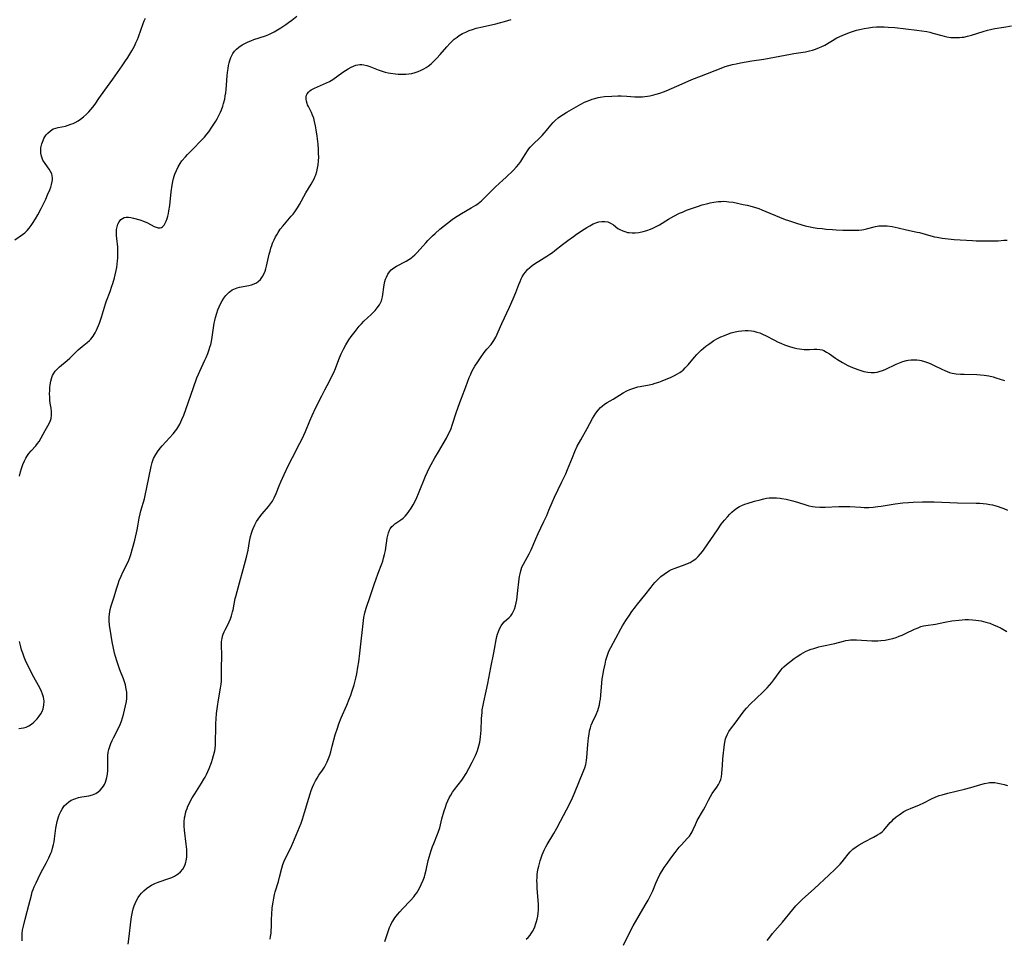
# Model space of a CAD drawing. Units: inches. Extents: x 2135526 to 2140947, y 171375 to 176780.
# Drawn here: x 2136864 to 2137074, y 176377 to 176574 of the extents above; entities that cross this region are included whole.
import ezdxf

# ---------------------------------------------------------------- set-up
doc = ezdxf.new("R2010")
doc.units = ezdxf.units.IN
doc.header["$MEASUREMENT"] = 0
doc.layers.add('c_05_T15S_R21E', color=215, linetype='Continuous')

msp = doc.modelspace()

# ---------------------------------------------------------------- linework, layer by layer
at = {"layer": 'c_05_T15S_R21E'}
for points in [[(2136863.51, 176476.11, 1044), (2136863.73, 176477.09, 1044), (2136863.91, 176477.75, 1044), (2136864.19, 176478.61, 1044), (2136864.54, 176479.43, 1044), (2136864.82, 176479.97, 1044), (2136865.07, 176480.37, 1044), (2136865.51, 176480.96, 1044), (2136865.99, 176481.52, 1044), (2136866.99, 176482.62, 1044), (2136867.37, 176483.09, 1044), (2136867.69, 176483.54, 1044), (2136868.15, 176484.31, 1044), (2136869.02, 176485.92, 1044), (2136869.56, 176486.88, 1044), (2136869.91, 176487.57, 1044), (2136870.11, 176488.02, 1044), (2136870.26, 176488.49, 1044), (2136870.38, 176489.21, 1044), (2136870.38, 176489.95, 1044), (2136870.28, 176490.71, 1044), (2136870.1, 176491.75, 1044), (2136870.02, 176492.39, 1044), (2136869.97, 176493.05, 1044), (2136869.95, 176493.77, 1044), (2136869.96, 176494.49, 1044), (2136870, 176495.12, 1044), (2136870.07, 176495.71, 1044), (2136870.21, 176496.5, 1044), (2136870.42, 176497.25, 1044), (2136870.6, 176497.69, 1044), (2136870.79, 176498.06, 1044), (2136871.15, 176498.6, 1044), (2136871.58, 176499.08, 1044), (2136872.06, 176499.53, 1044), (2136873.7, 176500.91, 1044), (2136874.25, 176501.4, 1044), (2136876.07, 176503.19, 1044), (2136876.49, 176503.57, 1044), (2136876.91, 176503.92, 1044), (2136878, 176504.77, 1044), (2136878.51, 176505.22, 1044), (2136878.79, 176505.51, 1044), (2136879.28, 176506.14, 1044), (2136879.71, 176506.85, 1044), (2136879.99, 176507.39, 1044), (2136880.43, 176508.41, 1044), (2136880.63, 176508.92, 1044), (2136881.05, 176510.16, 1044), (2136881.93, 176513.03, 1044), (2136882.16, 176513.71, 1044), (2136882.9, 176515.68, 1044), (2136883.31, 176516.84, 1044), (2136883.49, 176517.42, 1044), (2136883.84, 176518.62, 1044), (2136884.01, 176519.27, 1044), (2136884.21, 176520.19, 1044), (2136884.33, 176520.85, 1044), (2136884.43, 176521.52, 1044), (2136884.51, 176522.28, 1044), (2136884.55, 176522.84, 1044), (2136884.59, 176523.55, 1044), (2136884.59, 176524.27, 1044), (2136884.54, 176525.2, 1044), (2136884.32, 176527.04, 1044), (2136884.26, 176527.68, 1044), (2136884.24, 176528.29, 1044), (2136884.29, 176528.94, 1044), (2136884.41, 176529.56, 1044), (2136884.58, 176530.11, 1044), (2136884.83, 176530.6, 1044), (2136885.23, 176531.1, 1044), (2136885.55, 176531.35, 1044), (2136885.92, 176531.51, 1044), (2136886.35, 176531.6, 1044), (2136886.82, 176531.61, 1044), (2136887.36, 176531.54, 1044), (2136887.92, 176531.41, 1044), (2136889.26, 176531.01, 1044), (2136890.03, 176530.75, 1044), (2136890.9, 176530.38, 1044), (2136892.34, 176529.63, 1044), (2136892.77, 176529.45, 1044), (2136893.18, 176529.33, 1044), (2136893.6, 176529.32, 1044), (2136893.88, 176529.4, 1044), (2136894.15, 176529.57, 1044), (2136894.49, 176529.92, 1044), (2136894.73, 176530.31, 1044), (2136894.94, 176530.76, 1044), (2136895.15, 176531.36, 1044), (2136895.29, 176531.86, 1044), (2136895.41, 176532.38, 1044), (2136895.52, 176532.95, 1044), (2136895.69, 176534.08, 1044), (2136896, 176537.01, 1044), (2136896.19, 176538.44, 1044), (2136896.33, 176539.23, 1044), (2136896.49, 176539.91, 1044), (2136896.63, 176540.38, 1044), (2136896.79, 176540.85, 1044), (2136897.11, 176541.64, 1044), (2136897.48, 176542.4, 1044), (2136897.91, 176543.1, 1044), (2136898.3, 176543.65, 1044), (2136899.05, 176544.56, 1044), (2136899.51, 176545.06, 1044), (2136900.45, 176546.06, 1044), (2136902.54, 176548.16, 1044), (2136903.11, 176548.77, 1044), (2136903.64, 176549.4, 1044), (2136904.04, 176549.91, 1044), (2136904.71, 176550.86, 1044), (2136905.14, 176551.53, 1044), (2136905.55, 176552.21, 1044), (2136905.83, 176552.71, 1044), (2136906.26, 176553.53, 1044), (2136906.52, 176554.08, 1044), (2136906.76, 176554.63, 1044), (2136907.04, 176555.36, 1044), (2136907.23, 176555.99, 1044), (2136907.45, 176556.89, 1044), (2136907.58, 176557.57, 1044), (2136907.68, 176558.26, 1044), (2136907.76, 176558.97, 1044), (2136907.99, 176561.92, 1044), (2136908.06, 176562.61, 1044), (2136908.17, 176563.44, 1044), (2136908.28, 176564.11, 1044), (2136908.4, 176564.66, 1044), (2136908.55, 176565.2, 1044), (2136908.78, 176565.83, 1044), (2136908.98, 176566.27, 1044), (2136909.21, 176566.69, 1044), (2136909.55, 176567.16, 1044), (2136909.97, 176567.62, 1044), (2136910.49, 176568.06, 1044), (2136911.18, 176568.51, 1044), (2136911.88, 176568.89, 1044), (2136912.48, 176569.16, 1044), (2136913.04, 176569.39, 1044), (2136913.72, 176569.64, 1044), (2136916.17, 176570.48, 1044), (2136916.92, 176570.77, 1044), (2136917.65, 176571.1, 1044), (2136918.08, 176571.32, 1044), (2136918.79, 176571.72, 1044), (2136919.47, 176572.15, 1044), (2136920.57, 176572.89, 1044), (2136921.11, 176573.28, 1044), (2136921.83, 176573.81, 1044), (2136922.89, 176574.65, 1044)], [(2136862.52, 176526.78, 1042), (2136864.17, 176527.91, 1042), (2136864.62, 176528.28, 1042), (2136865.12, 176528.77, 1042), (2136865.55, 176529.28, 1042), (2136865.96, 176529.82, 1042), (2136866.25, 176530.24, 1042), (2136866.9, 176531.25, 1042), (2136867.4, 176532.09, 1042), (2136868.15, 176533.5, 1042), (2136868.48, 176534.15, 1042), (2136869.11, 176535.48, 1042), (2136869.51, 176536.39, 1042), (2136869.97, 176537.5, 1042), (2136870.18, 176538.03, 1042), (2136870.38, 176538.64, 1042), (2136870.52, 176539.24, 1042), (2136870.56, 176539.64, 1042), (2136870.57, 176540.04, 1042), (2136870.51, 176540.47, 1042), (2136870.39, 176540.89, 1042), (2136870.16, 176541.39, 1042), (2136869.87, 176541.86, 1042), (2136868.96, 176543.1, 1042), (2136868.52, 176543.85, 1042), (2136868.2, 176544.68, 1042), (2136868.07, 176545.33, 1042), (2136868.04, 176545.99, 1042), (2136868.08, 176546.45, 1042), (2136868.27, 176547.32, 1042), (2136868.55, 176548.04, 1042), (2136868.73, 176548.43, 1042), (2136868.93, 176548.79, 1042), (2136869.23, 176549.24, 1042), (2136869.57, 176549.64, 1042), (2136870.12, 176550.14, 1042), (2136870.74, 176550.51, 1042), (2136871.28, 176550.71, 1042), (2136871.75, 176550.83, 1042), (2136873.34, 176551.14, 1042), (2136873.92, 176551.3, 1042), (2136874.49, 176551.5, 1042), (2136874.97, 176551.69, 1042), (2136875.44, 176551.92, 1042), (2136876.08, 176552.28, 1042), (2136876.56, 176552.6, 1042), (2136877.22, 176553.11, 1042), (2136877.85, 176553.68, 1042), (2136878.32, 176554.17, 1042), (2136878.77, 176554.68, 1042), (2136879.2, 176555.21, 1042), (2136879.67, 176555.83, 1042), (2136880.5, 176557.01, 1042), (2136881.75, 176558.83, 1042), (2136883.48, 176561.2, 1042), (2136885.51, 176564.05, 1042), (2136886.08, 176564.87, 1042), (2136886.71, 176565.82, 1042), (2136887.15, 176566.53, 1042), (2136887.58, 176567.25, 1042), (2136888.12, 176568.26, 1042), (2136888.45, 176568.94, 1042), (2136888.76, 176569.64, 1042), (2136889.01, 176570.28, 1042), (2136889.99, 176573.07, 1042), (2136890.23, 176573.67, 1042), (2136890.49, 176574.27, 1042)], [(2136886.79, 176375.89, 1048), (2136886.99, 176377.54, 1048), (2136887.32, 176380.62, 1048), (2136887.48, 176381.7, 1048), (2136887.72, 176382.82, 1048), (2136887.88, 176383.43, 1048), (2136888.08, 176384.08, 1048), (2136888.27, 176384.58, 1048), (2136888.56, 176385.22, 1048), (2136888.91, 176385.84, 1048), (2136889.3, 176386.4, 1048), (2136889.63, 176386.8, 1048), (2136890.14, 176387.32, 1048), (2136890.69, 176387.79, 1048), (2136891.23, 176388.18, 1048), (2136891.79, 176388.52, 1048), (2136892.51, 176388.88, 1048), (2136893.18, 176389.15, 1048), (2136895.47, 176389.93, 1048), (2136896.11, 176390.17, 1048), (2136896.71, 176390.45, 1048), (2136897.15, 176390.7, 1048), (2136897.46, 176390.91, 1048), (2136898, 176391.39, 1048), (2136898.46, 176391.94, 1048), (2136898.83, 176392.55, 1048), (2136899.02, 176392.97, 1048), (2136899.16, 176393.41, 1048), (2136899.23, 176393.7, 1048), (2136899.33, 176394.48, 1048), (2136899.34, 176395.29, 1048), (2136899.31, 176396.16, 1048), (2136899.22, 176397.27, 1048), (2136898.86, 176400.29, 1048), (2136898.8, 176401.12, 1048), (2136898.78, 176401.6, 1048), (2136898.79, 176402.08, 1048), (2136898.87, 176402.96, 1048), (2136898.95, 176403.43, 1048), (2136899.05, 176403.9, 1048), (2136899.2, 176404.43, 1048), (2136899.38, 176404.95, 1048), (2136899.59, 176405.45, 1048), (2136899.81, 176405.93, 1048), (2136900.14, 176406.57, 1048), (2136900.49, 176407.19, 1048), (2136901.04, 176408.1, 1048), (2136902.51, 176410.36, 1048), (2136903.01, 176411.19, 1048), (2136903.27, 176411.65, 1048), (2136903.57, 176412.25, 1048), (2136904.11, 176413.47, 1048), (2136904.63, 176414.81, 1048), (2136904.87, 176415.5, 1048), (2136905.09, 176416.26, 1048), (2136905.21, 176416.75, 1048), (2136905.31, 176417.25, 1048), (2136905.39, 176417.81, 1048), (2136905.45, 176418.57, 1048), (2136905.48, 176419.33, 1048), (2136905.52, 176422.06, 1048), (2136905.56, 176423.15, 1048), (2136905.62, 176424.17, 1048), (2136905.72, 176425.26, 1048), (2136905.91, 176426.81, 1048), (2136906.14, 176428.23, 1048), (2136906.55, 176430.69, 1048), (2136906.68, 176431.57, 1048), (2136906.75, 176432.23, 1048), (2136906.8, 176433, 1048), (2136906.8, 176435.3, 1048), (2136906.83, 176437.35, 1048), (2136906.82, 176438.07, 1048), (2136906.75, 176439.64, 1048), (2136906.75, 176440.16, 1048), (2136906.78, 176440.67, 1048), (2136906.82, 176441.03, 1048), (2136906.88, 176441.37, 1048), (2136907.01, 176441.84, 1048), (2136907.16, 176442.31, 1048), (2136907.35, 176442.76, 1048), (2136907.56, 176443.21, 1048), (2136908.17, 176444.41, 1048), (2136908.41, 176444.93, 1048), (2136908.67, 176445.57, 1048), (2136908.9, 176446.22, 1048), (2136909.14, 176447.09, 1048), (2136909.24, 176447.48, 1048), (2136909.73, 176449.95, 1048), (2136909.83, 176450.38, 1048), (2136910.66, 176453.25, 1048), (2136911.38, 176456.11, 1048), (2136912.19, 176459.06, 1048), (2136912.45, 176460.27, 1048), (2136912.79, 176462.15, 1048), (2136913.01, 176463.2, 1048), (2136913.18, 176463.89, 1048), (2136913.39, 176464.56, 1048), (2136913.52, 176464.9, 1048), (2136913.88, 176465.67, 1048), (2136914.3, 176466.42, 1048), (2136914.65, 176466.95, 1048), (2136915.01, 176467.45, 1048), (2136915.48, 176468.05, 1048), (2136916.83, 176469.62, 1048), (2136917.27, 176470.18, 1048), (2136917.67, 176470.77, 1048), (2136918.06, 176471.48, 1048), (2136918.48, 176472.44, 1048), (2136919.11, 176474.07, 1048), (2136919.47, 176474.94, 1048), (2136920.18, 176476.48, 1048), (2136921.13, 176478.47, 1048), (2136921.97, 176480.13, 1048), (2136923.57, 176483.22, 1048), (2136924.03, 176484.16, 1048), (2136924.75, 176485.73, 1048), (2136925.69, 176488, 1048), (2136926.17, 176489.09, 1048), (2136926.98, 176490.82, 1048), (2136928.23, 176493.33, 1048), (2136928.89, 176494.6, 1048), (2136929.89, 176496.46, 1048), (2136930.57, 176497.82, 1048), (2136930.8, 176498.34, 1048), (2136931.16, 176499.21, 1048), (2136931.89, 176501.13, 1048), (2136932.41, 176502.36, 1048), (2136932.88, 176503.31, 1048), (2136933.42, 176504.29, 1048), (2136934.08, 176505.32, 1048), (2136934.58, 176506.04, 1048), (2136935.37, 176507.11, 1048), (2136936.29, 176508.26, 1048), (2136936.74, 176508.77, 1048), (2136937.26, 176509.3, 1048), (2136938.8, 176510.75, 1048), (2136939.18, 176511.11, 1048), (2136939.68, 176511.63, 1048), (2136940.14, 176512.17, 1048), (2136940.62, 176512.86, 1048), (2136941.02, 176513.7, 1048), (2136941.25, 176514.58, 1048), (2136941.63, 176517.11, 1048), (2136941.78, 176517.84, 1048), (2136941.91, 176518.31, 1048), (2136942.08, 176518.76, 1048), (2136942.4, 176519.39, 1048), (2136942.75, 176519.88, 1048), (2136943.15, 176520.32, 1048), (2136943.7, 176520.76, 1048), (2136944.24, 176521.1, 1048), (2136946.35, 176522.2, 1048), (2136946.91, 176522.52, 1048), (2136947.44, 176522.89, 1048), (2136947.72, 176523.11, 1048), (2136948.21, 176523.56, 1048), (2136948.68, 176524.05, 1048), (2136950.52, 176526.11, 1048), (2136950.99, 176526.61, 1048), (2136951.98, 176527.59, 1048), (2136952.53, 176528.11, 1048), (2136953.52, 176529.01, 1048), (2136954.51, 176529.83, 1048), (2136955.17, 176530.35, 1048), (2136956.17, 176531.08, 1048), (2136956.89, 176531.58, 1048), (2136957.6, 176532.04, 1048), (2136958.18, 176532.39, 1048), (2136960.27, 176533.58, 1048), (2136961.27, 176534.21, 1048), (2136961.77, 176534.57, 1048), (2136962.47, 176535.12, 1048), (2136963.12, 176535.72, 1048), (2136964.29, 176536.94, 1048), (2136964.88, 176537.53, 1048), (2136965.5, 176538.11, 1048), (2136967.06, 176539.53, 1048), (2136967.75, 176540.18, 1048), (2136969.24, 176541.63, 1048), (2136969.99, 176542.42, 1048), (2136970.46, 176542.96, 1048), (2136970.88, 176543.52, 1048), (2136971.32, 176544.22, 1048), (2136971.95, 176545.28, 1048), (2136972.3, 176545.8, 1048), (2136972.62, 176546.23, 1048), (2136972.91, 176546.58, 1048), (2136973.42, 176547.13, 1048), (2136975.09, 176548.73, 1048), (2136975.47, 176549.12, 1048), (2136975.91, 176549.6, 1048), (2136976.37, 176550.16, 1048), (2136977.31, 176551.33, 1048), (2136977.8, 176551.89, 1048), (2136978.22, 176552.33, 1048), (2136978.86, 176552.9, 1048), (2136979.38, 176553.28, 1048), (2136979.93, 176553.64, 1048), (2136980.72, 176554.1, 1048), (2136983.78, 176555.82, 1048), (2136984.55, 176556.22, 1048), (2136985.09, 176556.48, 1048), (2136985.65, 176556.71, 1048), (2136986.18, 176556.89, 1048), (2136986.72, 176557.06, 1048), (2136987.48, 176557.24, 1048), (2136987.9, 176557.31, 1048), (2136988.8, 176557.43, 1048), (2136990.37, 176557.54, 1048), (2136991.69, 176557.58, 1048), (2136992.42, 176557.59, 1048), (2136993.57, 176557.55, 1048), (2136995.34, 176557.42, 1048), (2136995.88, 176557.39, 1048), (2136996.42, 176557.39, 1048), (2136996.95, 176557.42, 1048), (2136997.48, 176557.47, 1048), (2136998.02, 176557.54, 1048), (2136998.56, 176557.63, 1048), (2136999.36, 176557.8, 1048), (2136999.88, 176557.93, 1048), (2137000.66, 176558.16, 1048), (2137001.44, 176558.43, 1048), (2137002.01, 176558.66, 1048), (2137005.44, 176560.18, 1048), (2137007.54, 176561.07, 1048), (2137009.59, 176561.9, 1048), (2137013.8, 176563.56, 1048), (2137014.67, 176563.86, 1048), (2137015.45, 176564.1, 1048), (2137016.23, 176564.29, 1048), (2137017.03, 176564.47, 1048), (2137017.97, 176564.65, 1048), (2137020.4, 176565.07, 1048), (2137022.93, 176565.47, 1048), (2137026.38, 176566.09, 1048), (2137028.69, 176566.56, 1048), (2137029.39, 176566.69, 1048), (2137031.87, 176567.04, 1048), (2137032.75, 176567.22, 1048), (2137033.4, 176567.4, 1048), (2137034.04, 176567.61, 1048), (2137034.86, 176567.93, 1048), (2137035.21, 176568.09, 1048), (2137035.99, 176568.49, 1048), (2137038.62, 176570, 1048), (2137039.7, 176570.53, 1048), (2137040.59, 176570.91, 1048), (2137041.49, 176571.25, 1048), (2137042.14, 176571.46, 1048), (2137042.8, 176571.66, 1048), (2137043.78, 176571.9, 1048), (2137044.42, 176572.03, 1048), (2137045.36, 176572.2, 1048), (2137046.21, 176572.32, 1048), (2137047.07, 176572.4, 1048), (2137047.84, 176572.42, 1048), (2137048.7, 176572.4, 1048), (2137049.57, 176572.34, 1048), (2137050.98, 176572.23, 1048), (2137053.4, 176571.99, 1048), (2137055.72, 176571.7, 1048), (2137057.83, 176571.36, 1048), (2137058.51, 176571.22, 1048), (2137059.17, 176571.06, 1048), (2137061.05, 176570.5, 1048), (2137061.6, 176570.36, 1048), (2137062.14, 176570.24, 1048), (2137062.98, 176570.13, 1048), (2137063.62, 176570.08, 1048), (2137064.25, 176570.08, 1048), (2137064.89, 176570.1, 1048), (2137065.36, 176570.15, 1048), (2137065.8, 176570.2, 1048), (2137066.61, 176570.36, 1048), (2137067.41, 176570.58, 1048), (2137069.9, 176571.42, 1048), (2137070.88, 176571.69, 1048), (2137071.52, 176571.84, 1048), (2137072.4, 176572.01, 1048), (2137074.37, 176572.31, 1048), (2137075.98, 176572.59, 1048)], [(2136907.7, 176514.82, 1046), (2136908.03, 176515.19, 1046), (2136908.39, 176515.52, 1046), (2136908.73, 176515.79, 1046), (2136909.08, 176516.02, 1046), (2136909.74, 176516.35, 1046), (2136910.16, 176516.49, 1046), (2136910.59, 176516.6, 1046), (2136912.63, 176516.97, 1046), (2136913.22, 176517.12, 1046), (2136913.78, 176517.32, 1046), (2136914.3, 176517.58, 1046), (2136914.62, 176517.8, 1046), (2136915.13, 176518.28, 1046), (2136915.56, 176518.87, 1046), (2136915.91, 176519.53, 1046), (2136916.1, 176520.01, 1046), (2136916.26, 176520.51, 1046), (2136916.43, 176521.13, 1046), (2136917, 176523.66, 1046), (2136917.16, 176524.32, 1046), (2136917.35, 176524.97, 1046), (2136917.52, 176525.51, 1046), (2136917.72, 176526.04, 1046), (2136918.02, 176526.74, 1046), (2136918.36, 176527.42, 1046), (2136918.59, 176527.85, 1046), (2136918.88, 176528.31, 1046), (2136919.37, 176529.02, 1046), (2136919.91, 176529.7, 1046), (2136921.71, 176531.8, 1046), (2136922.11, 176532.29, 1046), (2136922.64, 176533, 1046), (2136923.07, 176533.64, 1046), (2136923.47, 176534.29, 1046), (2136924.85, 176536.79, 1046), (2136925.95, 176538.66, 1046), (2136926.32, 176539.32, 1046), (2136926.59, 176539.85, 1046), (2136926.83, 176540.4, 1046), (2136926.96, 176540.71, 1046), (2136927.18, 176541.39, 1046), (2136927.35, 176542.09, 1046), (2136927.48, 176542.8, 1046), (2136927.56, 176543.68, 1046), (2136927.59, 176544.47, 1046), (2136927.58, 176545.27, 1046), (2136927.53, 176546.21, 1046), (2136927.45, 176547.23, 1046), (2136927.26, 176548.97, 1046), (2136927.08, 176550.32, 1046), (2136926.94, 176551.18, 1046), (2136926.72, 176552.13, 1046), (2136926.52, 176552.79, 1046), (2136926.28, 176553.43, 1046), (2136926.02, 176554.03, 1046), (2136925.37, 176555.33, 1046), (2136925.21, 176555.68, 1046), (2136925.09, 176555.98, 1046), (2136924.95, 176556.46, 1046), (2136924.88, 176556.92, 1046), (2136924.89, 176557.37, 1046), (2136924.97, 176557.74, 1046), (2136925.11, 176558.06, 1046), (2136925.38, 176558.42, 1046), (2136925.66, 176558.67, 1046), (2136925.99, 176558.89, 1046), (2136926.66, 176559.23, 1046), (2136928.64, 176560.08, 1046), (2136929.25, 176560.36, 1046), (2136929.87, 176560.68, 1046), (2136930.59, 176561.13, 1046), (2136932.79, 176562.69, 1046), (2136933.32, 176563.05, 1046), (2136933.89, 176563.4, 1046), (2136934.53, 176563.76, 1046), (2136935.03, 176563.99, 1046), (2136935.53, 176564.17, 1046), (2136935.96, 176564.27, 1046), (2136936.4, 176564.32, 1046), (2136936.84, 176564.31, 1046), (2136937.29, 176564.24, 1046), (2136937.9, 176564.09, 1046), (2136938.51, 176563.87, 1046), (2136940.31, 176563.17, 1046), (2136940.98, 176562.94, 1046), (2136941.84, 176562.7, 1046), (2136942.5, 176562.54, 1046), (2136942.98, 176562.45, 1046), (2136944.03, 176562.3, 1046), (2136944.61, 176562.25, 1046), (2136945.39, 176562.22, 1046), (2136946.25, 176562.25, 1046), (2136946.9, 176562.31, 1046), (2136947.54, 176562.41, 1046), (2136948.23, 176562.58, 1046), (2136948.91, 176562.81, 1046), (2136949.56, 176563.1, 1046), (2136950.11, 176563.38, 1046), (2136950.59, 176563.67, 1046), (2136951.06, 176563.98, 1046), (2136951.66, 176564.46, 1046), (2136952.28, 176565.03, 1046), (2136952.88, 176565.65, 1046), (2136953.61, 176566.47, 1046), (2136955.03, 176568.12, 1046), (2136955.68, 176568.83, 1046), (2136956.13, 176569.28, 1046), (2136956.6, 176569.71, 1046), (2136957.22, 176570.2, 1046), (2136957.71, 176570.54, 1046), (2136958.39, 176570.93, 1046), (2136959.09, 176571.28, 1046), (2136959.8, 176571.58, 1046), (2136960.52, 176571.83, 1046), (2136961.33, 176572.07, 1046), (2136962.68, 176572.4, 1046), (2136965.55, 176573.03, 1046), (2136966.35, 176573.23, 1046), (2136967.41, 176573.51, 1046), (2136968.11, 176573.72, 1046), (2136968.79, 176573.96, 1046)], [(2136917.17, 176376.91, 1050), (2136917.29, 176377.54, 1050), (2136917.38, 176378.2, 1050), (2136917.43, 176378.9, 1050), (2136917.45, 176379.51, 1050), (2136917.48, 176381.16, 1050), (2136917.52, 176382.31, 1050), (2136917.62, 176383.55, 1050), (2136917.69, 176384.09, 1050), (2136917.82, 176384.9, 1050), (2136917.97, 176385.72, 1050), (2136918.15, 176386.53, 1050), (2136918.28, 176387.05, 1050), (2136918.96, 176389.32, 1050), (2136919.21, 176390.21, 1050), (2136919.68, 176392.18, 1050), (2136919.91, 176392.97, 1050), (2136920.17, 176393.65, 1050), (2136920.47, 176394.32, 1050), (2136921.52, 176396.36, 1050), (2136922.07, 176397.53, 1050), (2136922.79, 176399.2, 1050), (2136923.81, 176401.8, 1050), (2136924.12, 176402.65, 1050), (2136924.57, 176404.04, 1050), (2136925.47, 176407.11, 1050), (2136925.77, 176408.08, 1050), (2136926, 176408.78, 1050), (2136926.25, 176409.47, 1050), (2136926.55, 176410.16, 1050), (2136926.88, 176410.83, 1050), (2136927.24, 176411.46, 1050), (2136927.61, 176412.04, 1050), (2136928.37, 176413.14, 1050), (2136928.8, 176413.82, 1050), (2136929.19, 176414.52, 1050), (2136929.39, 176414.92, 1050), (2136929.68, 176415.63, 1050), (2136929.94, 176416.36, 1050), (2136930.18, 176417.1, 1050), (2136930.51, 176418.26, 1050), (2136931.15, 176420.69, 1050), (2136931.59, 176422.13, 1050), (2136931.91, 176423.07, 1050), (2136932.4, 176424.35, 1050), (2136933.61, 176427.05, 1050), (2136934.14, 176428.32, 1050), (2136934.47, 176429.22, 1050), (2136934.71, 176429.94, 1050), (2136935.17, 176431.44, 1050), (2136935.54, 176432.82, 1050), (2136935.75, 176433.77, 1050), (2136936, 176435.19, 1050), (2136936.17, 176436.32, 1050), (2136936.42, 176438.23, 1050), (2136937.27, 176445.82, 1050), (2136937.46, 176446.84, 1050), (2136937.74, 176447.82, 1050), (2136938.64, 176450.34, 1050), (2136939.54, 176453.12, 1050), (2136939.82, 176453.94, 1050), (2136940.32, 176455.32, 1050), (2136941.09, 176457.32, 1050), (2136941.31, 176457.94, 1050), (2136941.5, 176458.56, 1050), (2136941.72, 176459.37, 1050), (2136941.88, 176460.21, 1050), (2136942.26, 176462.84, 1050), (2136942.37, 176463.45, 1050), (2136942.54, 176464.02, 1050), (2136942.76, 176464.55, 1050), (2136942.93, 176464.85, 1050), (2136943.28, 176465.32, 1050), (2136943.59, 176465.63, 1050), (2136943.92, 176465.9, 1050), (2136945.18, 176466.79, 1050), (2136945.66, 176467.16, 1050), (2136946.11, 176467.58, 1050), (2136946.53, 176468.04, 1050), (2136946.92, 176468.55, 1050), (2136947.38, 176469.25, 1050), (2136947.81, 176470, 1050), (2136948.22, 176470.77, 1050), (2136948.61, 176471.58, 1050), (2136948.96, 176472.4, 1050), (2136950.5, 176476.1, 1050), (2136950.92, 176477.07, 1050), (2136951.4, 176478.1, 1050), (2136951.68, 176478.66, 1050), (2136952.46, 176480.08, 1050), (2136953.23, 176481.37, 1050), (2136954.27, 176483.08, 1050), (2136954.96, 176484.3, 1050), (2136955.36, 176485.07, 1050), (2136955.68, 176485.71, 1050), (2136955.96, 176486.36, 1050), (2136956.21, 176487.02, 1050), (2136957.04, 176489.7, 1050), (2136957.79, 176491.88, 1050), (2136958.15, 176492.85, 1050), (2136959.09, 176495.25, 1050), (2136959.85, 176497.28, 1050), (2136960.15, 176498, 1050), (2136960.35, 176498.44, 1050), (2136960.73, 176499.16, 1050), (2136961.05, 176499.69, 1050), (2136961.65, 176500.64, 1050), (2136962.23, 176501.51, 1050), (2136963.07, 176502.65, 1050), (2136963.61, 176503.32, 1050), (2136964.51, 176504.36, 1050), (2136964.83, 176504.76, 1050), (2136965.11, 176505.17, 1050), (2136965.52, 176505.9, 1050), (2136966.83, 176508.83, 1050), (2136968.46, 176512.32, 1050), (2136969.25, 176514.1, 1050), (2136969.84, 176515.49, 1050), (2136970.49, 176517.22, 1050), (2136970.74, 176517.86, 1050), (2136970.96, 176518.37, 1050), (2136971.21, 176518.85, 1050), (2136971.52, 176519.37, 1050), (2136971.87, 176519.85, 1050), (2136972.32, 176520.37, 1050), (2136972.83, 176520.84, 1050), (2136973.34, 176521.25, 1050), (2136974.05, 176521.74, 1050), (2136974.78, 176522.21, 1050), (2136976.47, 176523.23, 1050), (2136977.13, 176523.66, 1050), (2136977.67, 176524.04, 1050), (2136978.21, 176524.45, 1050), (2136979.81, 176525.73, 1050), (2136980.95, 176526.6, 1050), (2136982.18, 176527.49, 1050), (2136982.83, 176527.95, 1050), (2136984.43, 176529.03, 1050), (2136985.04, 176529.42, 1050), (2136985.66, 176529.78, 1050), (2136986.41, 176530.17, 1050), (2136987.17, 176530.46, 1050), (2136987.6, 176530.58, 1050), (2136988.26, 176530.67, 1050), (2136988.9, 176530.67, 1050), (2136989.51, 176530.58, 1050), (2136989.95, 176530.43, 1050), (2136990.24, 176530.29, 1050), (2136990.73, 176529.97, 1050), (2136991.68, 176529.21, 1050), (2136992.1, 176528.94, 1050), (2136992.71, 176528.65, 1050), (2136993.37, 176528.44, 1050), (2136993.71, 176528.36, 1050), (2136994.11, 176528.3, 1050), (2136994.75, 176528.25, 1050), (2136995.4, 176528.26, 1050), (2136996.2, 176528.34, 1050), (2136997.11, 176528.52, 1050), (2136997.88, 176528.75, 1050), (2136998.65, 176529.03, 1050), (2136999.16, 176529.25, 1050), (2136999.87, 176529.61, 1050), (2137000.58, 176530, 1050), (2137002.54, 176531.2, 1050), (2137003.7, 176531.84, 1050), (2137004.9, 176532.44, 1050), (2137005.49, 176532.71, 1050), (2137006.41, 176533.09, 1050), (2137007.86, 176533.62, 1050), (2137008.72, 176533.9, 1050), (2137009.76, 176534.22, 1050), (2137010.97, 176534.55, 1050), (2137011.42, 176534.65, 1050), (2137012.22, 176534.81, 1050), (2137012.74, 176534.9, 1050), (2137013.26, 176534.96, 1050), (2137013.82, 176535, 1050), (2137014.38, 176535.01, 1050), (2137014.92, 176534.98, 1050), (2137015.47, 176534.93, 1050), (2137016.35, 176534.8, 1050), (2137018.49, 176534.36, 1050), (2137019.39, 176534.16, 1050), (2137020.43, 176533.89, 1050), (2137021.14, 176533.68, 1050), (2137021.84, 176533.44, 1050), (2137022.54, 176533.19, 1050), (2137023.39, 176532.84, 1050), (2137026.3, 176531.6, 1050), (2137027.51, 176531.14, 1050)], [(2137027.51, 176531.14, 1050), (2137028.24, 176530.89, 1050), (2137029.97, 176530.31, 1050), (2137031.09, 176529.96, 1050), (2137031.78, 176529.77, 1050), (2137032.49, 176529.6, 1050), (2137033.55, 176529.4, 1050), (2137034.4, 176529.27, 1050), (2137035.43, 176529.15, 1050), (2137036.33, 176529.05, 1050), (2137037.68, 176528.94, 1050), (2137038.41, 176528.9, 1050), (2137039.86, 176528.85, 1050), (2137041.32, 176528.83, 1050), (2137042.65, 176528.83, 1050), (2137043.3, 176528.85, 1050), (2137043.93, 176528.9, 1050), (2137044.39, 176528.97, 1050), (2137044.96, 176529.09, 1050), (2137046.85, 176529.59, 1050), (2137047.61, 176529.72, 1050), (2137048.21, 176529.76, 1050), (2137048.79, 176529.76, 1050), (2137049.37, 176529.72, 1050), (2137050.42, 176529.6, 1050), (2137051.07, 176529.48, 1050), (2137051.73, 176529.34, 1050), (2137053.48, 176528.92, 1050), (2137055.76, 176528.43, 1050), (2137056.31, 176528.3, 1050), (2137058.7, 176527.62, 1050), (2137059.5, 176527.42, 1050), (2137060.07, 176527.3, 1050), (2137061.18, 176527.12, 1050), (2137061.8, 176527.03, 1050), (2137062.43, 176526.97, 1050), (2137063.72, 176526.86, 1050), (2137067.67, 176526.59, 1050), (2137068.41, 176526.56, 1050), (2137070.08, 176526.53, 1050), (2137072.05, 176526.55, 1050), (2137073.12, 176526.57, 1050), (2137074.37, 176526.65, 1050), (2137075.1, 176526.72, 1050)], [(2136864.08, 176376.6, 1046), (2136864.06, 176377.27, 1046), (2136864.08, 176378.12, 1046), (2136864.17, 176378.88, 1046), (2136864.32, 176379.69, 1046), (2136864.68, 176381.2, 1046), (2136865.49, 176384.23, 1046), (2136866.04, 176386.4, 1046), (2136866.24, 176387.05, 1046), (2136866.43, 176387.61, 1046), (2136866.65, 176388.16, 1046), (2136867.04, 176389.04, 1046), (2136867.47, 176389.91, 1046), (2136868.17, 176391.26, 1046), (2136869.21, 176393.21, 1046), (2136869.8, 176394.39, 1046), (2136870.22, 176395.35, 1046), (2136870.39, 176395.81, 1046), (2136870.58, 176396.41, 1046), (2136870.77, 176397.19, 1046), (2136870.89, 176397.82, 1046), (2136870.99, 176398.46, 1046), (2136871.29, 176400.71, 1046), (2136871.41, 176401.4, 1046), (2136871.55, 176402.12, 1046), (2136871.69, 176402.64, 1046), (2136871.85, 176403.15, 1046), (2136872.06, 176403.71, 1046), (2136872.32, 176404.27, 1046), (2136872.62, 176404.81, 1046), (2136873.1, 176405.48, 1046), (2136873.54, 176405.95, 1046), (2136874.03, 176406.36, 1046), (2136874.59, 176406.7, 1046), (2136875.35, 176407.03, 1046), (2136876.16, 176407.27, 1046), (2136876.82, 176407.41, 1046), (2136878.35, 176407.67, 1046), (2136879.14, 176407.87, 1046), (2136879.86, 176408.18, 1046), (2136880.36, 176408.49, 1046), (2136880.8, 176408.86, 1046), (2136881.23, 176409.34, 1046), (2136881.48, 176409.7, 1046), (2136881.7, 176410.09, 1046), (2136881.92, 176410.58, 1046), (2136882.09, 176411.1, 1046), (2136882.2, 176411.56, 1046), (2136882.32, 176412.29, 1046), (2136882.39, 176413.05, 1046), (2136882.42, 176413.82, 1046), (2136882.41, 176415.48, 1046), (2136882.44, 176416.25, 1046), (2136882.52, 176416.97, 1046), (2136882.65, 176417.57, 1046), (2136882.84, 176418.22, 1046), (2136883.08, 176418.85, 1046), (2136883.35, 176419.48, 1046), (2136883.64, 176420.1, 1046), (2136884.67, 176422.13, 1046), (2136885.04, 176422.95, 1046), (2136885.32, 176423.64, 1046), (2136885.55, 176424.34, 1046), (2136885.75, 176425.06, 1046), (2136886.21, 176426.94, 1046), (2136886.39, 176427.88, 1046), (2136886.47, 176428.52, 1046), (2136886.5, 176429.16, 1046), (2136886.47, 176429.84, 1046), (2136886.38, 176430.51, 1046), (2136886.19, 176431.42, 1046), (2136886.01, 176432.04, 1046), (2136885.79, 176432.68, 1046), (2136885.02, 176434.62, 1046), (2136884.75, 176435.31, 1046), (2136884.53, 176435.93, 1046), (2136884.33, 176436.57, 1046), (2136884.05, 176437.53, 1046), (2136883.87, 176438.21, 1046), (2136883.62, 176439.31, 1046), (2136883.36, 176440.62, 1046), (2136883.12, 176442.01, 1046), (2136882.96, 176442.95, 1046), (2136882.8, 176444.14, 1046), (2136882.73, 176445.18, 1046), (2136882.73, 176446, 1046), (2136882.82, 176447.03, 1046), (2136882.92, 176447.57, 1046), (2136883.13, 176448.36, 1046), (2136883.75, 176450.31, 1046), (2136884.26, 176451.98, 1046), (2136884.61, 176453.07, 1046), (2136884.88, 176453.8, 1046), (2136885.25, 176454.69, 1046), (2136885.65, 176455.57, 1046), (2136886.68, 176457.66, 1046), (2136886.89, 176458.14, 1046), (2136887.12, 176458.72, 1046), (2136887.33, 176459.31, 1046), (2136887.72, 176460.6, 1046), (2136888.18, 176462.4, 1046), (2136888.69, 176464.61, 1046), (2136888.91, 176465.81, 1046), (2136889.12, 176467.12, 1046), (2136889.31, 176468.04, 1046), (2136889.49, 176468.73, 1046), (2136890.24, 176471.28, 1046), (2136890.41, 176471.96, 1046), (2136890.8, 176473.7, 1046), (2136891.68, 176478.22, 1046), (2136891.9, 176479.06, 1046), (2136892.19, 176479.88, 1046), (2136892.68, 176480.8, 1046), (2136893.2, 176481.56, 1046), (2136893.72, 176482.21, 1046), (2136894.07, 176482.63, 1046), (2136896.42, 176485.23, 1046), (2136896.94, 176485.87, 1046), (2136897.18, 176486.2, 1046), (2136897.42, 176486.56, 1046), (2136897.85, 176487.29, 1046), (2136898.3, 176488.25, 1046), (2136898.7, 176489.23, 1046), (2136899.14, 176490.42, 1046), (2136900.77, 176495.14, 1046), (2136901.51, 176497.19, 1046), (2136901.84, 176498.01, 1046), (2136902.12, 176498.63, 1046), (2136903.23, 176500.98, 1046), (2136903.47, 176501.53, 1046), (2136903.82, 176502.37, 1046), (2136904.13, 176503.23, 1046), (2136904.3, 176503.78, 1046), (2136904.45, 176504.33, 1046), (2136904.61, 176505.01, 1046), (2136904.77, 176505.88, 1046), (2136905.23, 176508.87, 1046), (2136905.35, 176509.51, 1046), (2136905.49, 176510.14, 1046), (2136905.76, 176511.08, 1046), (2136906, 176511.76, 1046), (2136906.28, 176512.43, 1046), (2136906.58, 176513.07, 1046), (2136906.92, 176513.69, 1046), (2136907.29, 176514.28, 1046), (2136907.7, 176514.82, 1046)], [(2136941.79, 176376.43, 1052), (2136942.37, 176378.34, 1052), (2136942.76, 176379.41, 1052), (2136943.01, 176379.98, 1052), (2136943.29, 176380.53, 1052), (2136943.45, 176380.81, 1052), (2136943.93, 176381.53, 1052), (2136944.46, 176382.21, 1052), (2136944.99, 176382.83, 1052), (2136945.55, 176383.43, 1052), (2136947.29, 176385.23, 1052), (2136947.98, 176386.03, 1052), (2136948.29, 176386.44, 1052), (2136948.58, 176386.87, 1052), (2136948.89, 176387.37, 1052), (2136949.24, 176388, 1052), (2136949.56, 176388.64, 1052), (2136949.95, 176389.55, 1052), (2136950.22, 176390.3, 1052), (2136950.41, 176390.95, 1052), (2136950.59, 176391.7, 1052), (2136951.05, 176393.78, 1052), (2136951.24, 176394.51, 1052), (2136951.44, 176395.23, 1052), (2136951.67, 176395.95, 1052), (2136951.96, 176396.77, 1052), (2136952.22, 176397.42, 1052), (2136953.06, 176399.43, 1052), (2136953.27, 176400.03, 1052), (2136953.51, 176400.82, 1052), (2136954, 176402.71, 1052), (2136954.49, 176404.42, 1052), (2136954.76, 176405.22, 1052), (2136955, 176405.9, 1052), (2136955.27, 176406.56, 1052), (2136955.57, 176407.2, 1052), (2136955.91, 176407.81, 1052), (2136956.28, 176408.4, 1052), (2136956.69, 176408.97, 1052), (2136958.27, 176411.02, 1052), (2136958.57, 176411.46, 1052), (2136959.16, 176412.41, 1052), (2136959.77, 176413.51, 1052), (2136960.47, 176414.84, 1052), (2136960.83, 176415.56, 1052), (2136961.17, 176416.27, 1052), (2136961.41, 176416.81, 1052), (2136961.62, 176417.36, 1052), (2136961.78, 176417.86, 1052), (2136961.92, 176418.37, 1052), (2136962.09, 176419.17, 1052), (2136962.25, 176420.2, 1052), (2136962.34, 176421.08, 1052), (2136962.39, 176421.64, 1052), (2136962.5, 176424.19, 1052), (2136962.58, 176425.52, 1052), (2136962.64, 176426.09, 1052), (2136962.8, 176427.09, 1052), (2136962.94, 176427.79, 1052), (2136963.47, 176430.1, 1052), (2136963.8, 176431.69, 1052), (2136964.45, 176435.16, 1052), (2136965.13, 176438.27, 1052), (2136965.28, 176439.05, 1052), (2136965.64, 176441.07, 1052), (2136965.78, 176441.75, 1052), (2136965.92, 176442.31, 1052), (2136966.08, 176442.85, 1052), (2136966.38, 176443.57, 1052), (2136966.65, 176444.04, 1052), (2136967.04, 176444.56, 1052), (2136967.35, 176444.89, 1052), (2136968.39, 176445.87, 1052), (2136968.73, 176446.24, 1052), (2136969.03, 176446.63, 1052), (2136969.28, 176447.05, 1052), (2136969.54, 176447.64, 1052), (2136969.76, 176448.35, 1052), (2136969.89, 176448.97, 1052), (2136970, 176449.6, 1052), (2136970.18, 176451.01, 1052), (2136970.55, 176454.1, 1052), (2136970.62, 176454.66, 1052), (2136970.72, 176455.2, 1052), (2136970.88, 176455.87, 1052), (2136971.13, 176456.6, 1052), (2136971.46, 176457.3, 1052), (2136972.7, 176459.5, 1052), (2136973.12, 176460.37, 1052), (2136974.11, 176462.72, 1052), (2136974.6, 176463.83, 1052), (2136975.16, 176465.04, 1052), (2136975.83, 176466.39, 1052), (2136976.46, 176467.72, 1052), (2136976.92, 176468.83, 1052), (2136977.58, 176470.51, 1052), (2136978.08, 176471.66, 1052), (2136979.69, 176474.88, 1052), (2136980.54, 176476.66, 1052), (2136980.91, 176477.52, 1052), (2136981.93, 176480.14, 1052), (2136982.45, 176481.38, 1052), (2136982.99, 176482.54, 1052), (2136983.72, 176483.94, 1052), (2136985.1, 176486.35, 1052), (2136986.27, 176488.48, 1052), (2136986.62, 176489.07, 1052), (2136986.96, 176489.62, 1052), (2136987.44, 176490.27, 1052), (2136987.98, 176490.86, 1052), (2136988.28, 176491.13, 1052), (2136988.83, 176491.53, 1052), (2136989.41, 176491.9, 1052), (2136990.65, 176492.63, 1052), (2136992.84, 176493.97, 1052), (2136993.61, 176494.39, 1052), (2136994.25, 176494.69, 1052), (2136995.07, 176495, 1052), (2136995.92, 176495.25, 1052), (2136996.45, 176495.37, 1052), (2136998.36, 176495.72, 1052), (2136999.08, 176495.87, 1052), (2136999.68, 176496.02, 1052), (2137000.42, 176496.26, 1052), (2137001.15, 176496.53, 1052), (2137003.09, 176497.36, 1052), (2137003.79, 176497.68, 1052), (2137004.47, 176498.03, 1052), (2137004.95, 176498.32, 1052), (2137005.23, 176498.52, 1052), (2137005.64, 176498.85, 1052), (2137006.13, 176499.32, 1052), (2137006.71, 176499.96, 1052), (2137008.1, 176501.62, 1052), (2137008.62, 176502.18, 1052), (2137009.54, 176503.11, 1052), (2137010.03, 176503.55, 1052), (2137010.54, 176503.98, 1052), (2137011.14, 176504.44, 1052), (2137011.63, 176504.78, 1052), (2137012.24, 176505.16, 1052), (2137013.04, 176505.6, 1052), (2137013.76, 176505.96, 1052), (2137014.49, 176506.28, 1052), (2137015.05, 176506.5, 1052), (2137015.93, 176506.8, 1052), (2137016.82, 176507.04, 1052), (2137017.55, 176507.18, 1052), (2137018.24, 176507.28, 1052), (2137018.92, 176507.34, 1052), (2137019.6, 176507.34, 1052), (2137020.28, 176507.27, 1052), (2137020.82, 176507.18, 1052), (2137021.45, 176507.01, 1052), (2137022.06, 176506.8, 1052), (2137022.8, 176506.49, 1052), (2137023.28, 176506.27, 1052), (2137025.26, 176505.23, 1052), (2137025.85, 176504.93, 1052), (2137026.71, 176504.54, 1052), (2137027.37, 176504.27, 1052), (2137028.03, 176504.02, 1052), (2137028.69, 176503.81, 1052), (2137029.43, 176503.61, 1052), (2137030.02, 176503.48, 1052), (2137030.61, 176503.37, 1052), (2137031.6, 176503.26, 1052), (2137032.19, 176503.24, 1052), (2137032.71, 176503.25, 1052), (2137033.76, 176503.32, 1052), (2137034.28, 176503.34, 1052), (2137034.96, 176503.28, 1052), (2137035.41, 176503.17, 1052), (2137035.8, 176503.03, 1052), (2137036.4, 176502.72, 1052), (2137036.99, 176502.33, 1052), (2137038.32, 176501.38, 1052), (2137038.73, 176501.11, 1052), (2137039.78, 176500.47, 1052), (2137040.94, 176499.86, 1052), (2137041.95, 176499.4, 1052), (2137043.06, 176498.97, 1052), (2137043.73, 176498.75, 1052), (2137044.4, 176498.57, 1052), (2137045.19, 176498.42, 1052), (2137045.91, 176498.35, 1052), (2137046.63, 176498.35, 1052), (2137047.2, 176498.42, 1052), (2137047.67, 176498.52, 1052), (2137048.34, 176498.73, 1052), (2137048.91, 176498.97, 1052), (2137051.32, 176500.11, 1052), (2137052.02, 176500.41, 1052), (2137052.73, 176500.66, 1052), (2137053.53, 176500.88, 1052), (2137053.87, 176500.95, 1052), (2137054.48, 176501.03, 1052), (2137055.1, 176501.06, 1052), (2137055.72, 176501.05, 1052), (2137056.27, 176500.98, 1052), (2137056.66, 176500.9, 1052), (2137057.39, 176500.7, 1052), (2137057.99, 176500.49, 1052), (2137058.59, 176500.24, 1052), (2137059.32, 176499.9, 1052), (2137061.06, 176499.03, 1052), (2137061.7, 176498.73, 1052), (2137062.21, 176498.52, 1052), (2137062.69, 176498.36, 1052), (2137063.28, 176498.21, 1052), (2137064.16, 176498.07, 1052), (2137065.07, 176497.99, 1052), (2137065.83, 176497.95, 1052), (2137068.54, 176497.88, 1052), (2137069.35, 176497.84, 1052), (2137070.15, 176497.77, 1052), (2137070.65, 176497.71, 1052), (2137071.14, 176497.63, 1052), (2137072.05, 176497.4, 1052), (2137072.68, 176497.21, 1052), (2137074.51, 176496.59, 1052)], [(2136972.04, 176376.93, 1054), (2136972.47, 176377.33, 1054), (2136972.87, 176377.77, 1054), (2136973.14, 176378.16, 1054), (2136973.39, 176378.57, 1054), (2136973.66, 176379.07, 1054), (2136973.89, 176379.6, 1054), (2136974.12, 176380.26, 1054), (2136974.26, 176380.74, 1054), (2136974.39, 176381.23, 1054), (2136974.51, 176381.86, 1054), (2136974.61, 176382.54, 1054), (2136974.68, 176383.23, 1054), (2136974.71, 176383.93, 1054), (2136974.7, 176384.35, 1054), (2136974.64, 176385.3, 1054), (2136974.41, 176387.81, 1054), (2136974.36, 176388.8, 1054), (2136974.35, 176389.46, 1054), (2136974.37, 176390.12, 1054), (2136974.42, 176390.74, 1054), (2136974.49, 176391.35, 1054), (2136974.62, 176392.11, 1054), (2136974.72, 176392.6, 1054), (2136975.01, 176393.72, 1054), (2136975.22, 176394.37, 1054), (2136975.46, 176395.02, 1054), (2136975.88, 176395.97, 1054), (2136976.27, 176396.73, 1054), (2136976.55, 176397.23, 1054), (2136977.95, 176399.55, 1054), (2136978.62, 176400.73, 1054), (2136979.4, 176402.2, 1054), (2136980.65, 176404.63, 1054), (2136981.71, 176406.75, 1054), (2136982.37, 176408.21, 1054), (2136984.42, 176413.17, 1054), (2136984.58, 176413.62, 1054), (2136984.78, 176414.36, 1054), (2136984.95, 176415.24, 1054), (2136985.02, 176415.87, 1054), (2136985.25, 176418.64, 1054), (2136985.4, 176420.07, 1054), (2136985.51, 176420.88, 1054), (2136985.63, 176421.54, 1054), (2136985.79, 176422.19, 1054), (2136985.97, 176422.79, 1054), (2136986.24, 176423.46, 1054), (2136987, 176425.06, 1054), (2136987.36, 176425.96, 1054), (2136987.51, 176426.4, 1054), (2136987.71, 176427.14, 1054), (2136987.84, 176427.75, 1054), (2136987.95, 176428.37, 1054), (2136988.06, 176429.2, 1054), (2136988.13, 176430.15, 1054), (2136988.22, 176431.78, 1054), (2136988.33, 176432.71, 1054), (2136988.44, 176433.39, 1054), (2136988.68, 176434.63, 1054), (2136988.94, 176435.85, 1054), (2136989.13, 176436.68, 1054), (2136989.31, 176437.34, 1054), (2136989.52, 176437.98, 1054), (2136989.69, 176438.44, 1054), (2136989.89, 176438.89, 1054), (2136990.16, 176439.45, 1054), (2136991.24, 176441.4, 1054), (2136992.31, 176443.43, 1054), (2136992.65, 176444.04, 1054), (2136993.36, 176445.18, 1054), (2136994.16, 176446.37, 1054), (2136994.65, 176447.1, 1054), (2136995.42, 176448.14, 1054), (2136995.91, 176448.74, 1054), (2136997.49, 176450.6, 1054), (2136998.82, 176452.37, 1054), (2136999.26, 176452.93, 1054), (2136999.62, 176453.34, 1054), (2137000.25, 176454, 1054), (2137000.91, 176454.61, 1054), (2137001.58, 176455.15, 1054), (2137002.28, 176455.63, 1054), (2137002.75, 176455.9, 1054), (2137003.15, 176456.1, 1054), (2137003.95, 176456.44, 1054), (2137006.09, 176457.21, 1054), (2137006.63, 176457.42, 1054), (2137007.15, 176457.66, 1054), (2137007.83, 176458.05, 1054), (2137008.36, 176458.45, 1054), (2137008.85, 176458.91, 1054), (2137009.4, 176459.52, 1054), (2137009.79, 176460, 1054), (2137010.16, 176460.5, 1054), (2137013, 176464.62, 1054), (2137013.84, 176465.81, 1054), (2137014.18, 176466.26, 1054), (2137014.53, 176466.7, 1054), (2137015.14, 176467.43, 1054), (2137015.65, 176467.97, 1054), (2137016.11, 176468.42, 1054), (2137016.59, 176468.84, 1054), (2137017.15, 176469.27, 1054), (2137017.75, 176469.63, 1054), (2137018.4, 176469.94, 1054), (2137018.9, 176470.13, 1054), (2137019.41, 176470.3, 1054), (2137020.92, 176470.74, 1054), (2137022.18, 176471.09, 1054), (2137022.95, 176471.28, 1054), (2137023.55, 176471.4, 1054), (2137024.06, 176471.46, 1054), (2137024.86, 176471.51, 1054), (2137025.68, 176471.5, 1054), (2137026.43, 176471.43, 1054), (2137026.82, 176471.37, 1054), (2137027.72, 176471.2, 1054), (2137028.62, 176470.99, 1054), (2137029.19, 176470.84, 1054), (2137030.4, 176470.46, 1054), (2137031.92, 176469.96, 1054), (2137032.62, 176469.77, 1054), (2137033.39, 176469.62, 1054), (2137033.93, 176469.55, 1054), (2137034.96, 176469.49, 1054), (2137036.06, 176469.49, 1054), (2137039.04, 176469.6, 1054), (2137040.11, 176469.62, 1054), (2137041.35, 176469.6, 1054), (2137043.76, 176469.47, 1054), (2137044.42, 176469.45, 1054), (2137045.41, 176469.45, 1054), (2137046.34, 176469.5, 1054), (2137047.36, 176469.6, 1054), (2137048.09, 176469.7, 1054), (2137051.11, 176470.21, 1054), (2137052.72, 176470.4, 1054), (2137053.96, 176470.51, 1054), (2137054.93, 176470.56, 1054), (2137056.96, 176470.63, 1054), (2137058.31, 176470.63, 1054), (2137059.41, 176470.61, 1054), (2137064.41, 176470.4, 1054), (2137068.43, 176470.35, 1054), (2137069.19, 176470.32, 1054), (2137069.93, 176470.27, 1054), (2137070.66, 176470.19, 1054), (2137071.36, 176470.08, 1054), (2137071.91, 176469.97, 1054), (2137072.46, 176469.83, 1054), (2137073.12, 176469.64, 1054), (2137073.75, 176469.43, 1054), (2137074.37, 176469.18, 1054), (2137075.14, 176468.85, 1054)], [(2136992.89, 176375.62, 1056), (2136994.31, 176378.6, 1056), (2136994.92, 176379.79, 1056), (2136997.55, 176384.24, 1056), (2136998.16, 176385.32, 1056), (2136998.58, 176386.13, 1056), (2136999.14, 176387.31, 1056), (2136999.83, 176388.97, 1056), (2137000.15, 176389.72, 1056), (2137000.69, 176390.76, 1056), (2137001.17, 176391.55, 1056), (2137001.62, 176392.26, 1056), (2137002.21, 176393.15, 1056), (2137002.99, 176394.26, 1056), (2137003.93, 176395.53, 1056), (2137004.84, 176396.66, 1056), (2137005.21, 176397.09, 1056), (2137006.62, 176398.59, 1056), (2137007, 176399.03, 1056), (2137007.41, 176399.59, 1056), (2137007.6, 176399.91, 1056), (2137007.84, 176400.42, 1056), (2137008.28, 176401.48, 1056), (2137008.51, 176402, 1056), (2137008.7, 176402.37, 1056), (2137010.01, 176404.64, 1056), (2137010.35, 176405.28, 1056), (2137011.08, 176406.72, 1056), (2137011.49, 176407.48, 1056), (2137011.9, 176408.13, 1056), (2137012.87, 176409.53, 1056), (2137013.23, 176410.09, 1056), (2137013.53, 176410.67, 1056), (2137013.72, 176411.14, 1056), (2137013.81, 176411.44, 1056), (2137013.87, 176411.74, 1056), (2137013.96, 176412.41, 1056), (2137014.07, 176414.25, 1056), (2137014.19, 176415.56, 1056), (2137014.5, 176418.7, 1056), (2137014.64, 176419.49, 1056), (2137014.74, 176419.89, 1056), (2137014.85, 176420.22, 1056), (2137015.14, 176420.86, 1056), (2137015.46, 176421.41, 1056), (2137015.82, 176421.93, 1056), (2137017, 176423.51, 1056), (2137018.28, 176425.29, 1056), (2137018.78, 176425.93, 1056), (2137019.21, 176426.43, 1056), (2137020.05, 176427.31, 1056), (2137022.7, 176429.83, 1056), (2137023.68, 176430.81, 1056), (2137024.15, 176431.32, 1056), (2137024.64, 176431.89, 1056), (2137025.1, 176432.47, 1056), (2137026.22, 176434.05, 1056), (2137026.62, 176434.58, 1056), (2137026.95, 176434.96, 1056), (2137027.24, 176435.26, 1056), (2137027.82, 176435.8, 1056), (2137028.44, 176436.31, 1056), (2137029.48, 176437.1, 1056), (2137030.07, 176437.51, 1056), (2137030.84, 176437.99, 1056), (2137031.35, 176438.28, 1056), (2137031.86, 176438.54, 1056), (2137032.51, 176438.82, 1056), (2137033.08, 176439.04, 1056), (2137033.65, 176439.24, 1056), (2137034.76, 176439.56, 1056), (2137035.38, 176439.71, 1056), (2137038.15, 176440.31, 1056), (2137040.01, 176440.8, 1056), (2137040.54, 176440.91, 1056), (2137041.07, 176441, 1056), (2137041.51, 176441.05, 1056), (2137041.95, 176441.07, 1056), (2137042.82, 176441.07, 1056), (2137046.08, 176440.88, 1056), (2137046.77, 176440.87, 1056), (2137047.4, 176440.88, 1056), (2137048.01, 176440.91, 1056), (2137048.96, 176441.02, 1056), (2137049.89, 176441.19, 1056), (2137050.56, 176441.36, 1056), (2137051.26, 176441.58, 1056), (2137051.92, 176441.82, 1056), (2137052.56, 176442.08, 1056), (2137053.26, 176442.39, 1056), (2137055.23, 176443.33, 1056), (2137055.99, 176443.66, 1056), (2137056.61, 176443.89, 1056), (2137057.14, 176444.03, 1056), (2137057.62, 176444.12, 1056), (2137059.69, 176444.44, 1056), (2137061.7, 176444.86, 1056), (2137063.23, 176445.12, 1056), (2137064.69, 176445.3, 1056), (2137065.43, 176445.36, 1056), (2137066.11, 176445.39, 1056), (2137066.79, 176445.41, 1056), (2137067.66, 176445.38, 1056), (2137068.36, 176445.31, 1056), (2137068.94, 176445.23, 1056), (2137069.52, 176445.11, 1056), (2137070.5, 176444.86, 1056), (2137071.34, 176444.6, 1056), (2137072.3, 176444.23, 1056), (2137072.83, 176443.99, 1056), (2137073.78, 176443.53, 1056), (2137074.97, 176442.85, 1056)], [(2136863.32, 176422.08, 1044), (2136863.84, 176422.11, 1044), (2136864.35, 176422.2, 1044), (2136864.92, 176422.38, 1044), (2136865.47, 176422.63, 1044), (2136866.04, 176422.99, 1044), (2136866.58, 176423.42, 1044), (2136866.93, 176423.76, 1044), (2136867.29, 176424.15, 1044), (2136867.71, 176424.68, 1044), (2136868.07, 176425.24, 1044), (2136868.33, 176425.74, 1044), (2136868.54, 176426.26, 1044), (2136868.72, 176427.08, 1044), (2136868.76, 176427.89, 1044), (2136868.72, 176428.35, 1044), (2136868.63, 176428.81, 1044), (2136868.45, 176429.42, 1044), (2136868.2, 176430.02, 1044), (2136867.89, 176430.67, 1044), (2136866.21, 176433.73, 1044), (2136865.47, 176435.18, 1044), (2136864.96, 176436.28, 1044), (2136864.52, 176437.32, 1044), (2136864.2, 176438.21, 1044), (2136863.96, 176438.95, 1044), (2136863.79, 176439.54, 1044), (2136863.51, 176440.68, 1044)], [(2137023.68, 176376.65, 1058), (2137024.23, 176377.38, 1058), (2137024.82, 176378.12, 1058), (2137026.93, 176380.6, 1058), (2137029.16, 176383.33, 1058), (2137029.83, 176384.08, 1058), (2137030.49, 176384.76, 1058), (2137031.18, 176385.41, 1058), (2137033.79, 176387.77, 1058), (2137036.89, 176390.64, 1058), (2137038.24, 176391.91, 1058), (2137038.9, 176392.57, 1058), (2137039.32, 176393.03, 1058), (2137039.72, 176393.49, 1058), (2137040.23, 176394.13, 1058), (2137040.98, 176395.12, 1058), (2137041.45, 176395.67, 1058), (2137041.73, 176395.95, 1058), (2137042, 176396.2, 1058), (2137042.72, 176396.74, 1058), (2137043.4, 176397.18, 1058), (2137044.48, 176397.78, 1058), (2137046.46, 176398.76, 1058), (2137047.33, 176399.26, 1058), (2137047.83, 176399.59, 1058), (2137048.28, 176399.96, 1058), (2137048.65, 176400.31, 1058), (2137048.99, 176400.69, 1058), (2137050.04, 176401.92, 1058), (2137050.42, 176402.32, 1058), (2137050.74, 176402.62, 1058), (2137051.31, 176403.12, 1058), (2137051.92, 176403.59, 1058), (2137052.43, 176403.95, 1058), (2137052.96, 176404.28, 1058), (2137053.65, 176404.65, 1058), (2137054.33, 176404.95, 1058), (2137056.27, 176405.71, 1058), (2137057.23, 176406.17, 1058), (2137058.83, 176406.99, 1058), (2137059.64, 176407.36, 1058), (2137060.53, 176407.69, 1058), (2137061.15, 176407.89, 1058), (2137062.35, 176408.22, 1058), (2137065.92, 176409.08, 1058), (2137067.28, 176409.46, 1058), (2137069.4, 176410.09, 1058), (2137070.21, 176410.3, 1058), (2137071.02, 176410.46, 1058), (2137071.31, 176410.49, 1058), (2137071.73, 176410.51, 1058), (2137072.4, 176410.48, 1058), (2137073.08, 176410.39, 1058), (2137073.76, 176410.24, 1058), (2137074.45, 176410.06, 1058), (2137075.15, 176409.85, 1058)]]:
    msp.add_polyline3d(points, dxfattribs=at)

doc.saveas('drawing.dxf')
